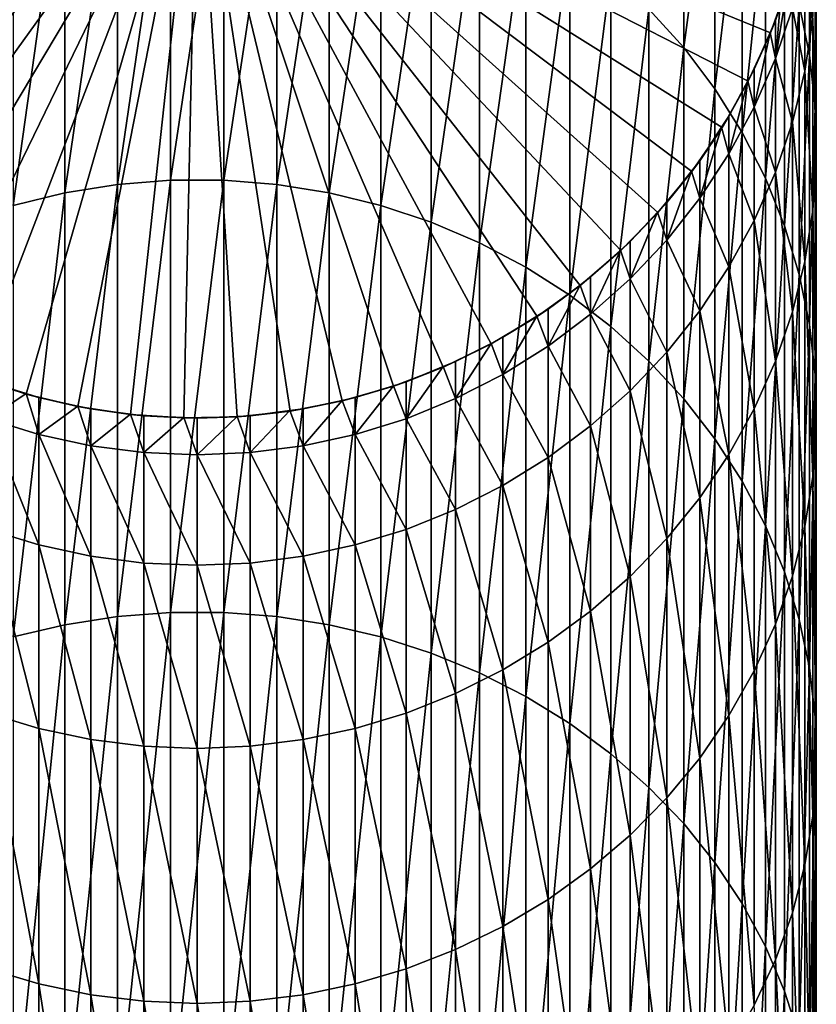
# Model space of a CAD drawing. Extents: x -60 to 46, y -117 to 0.
# Drawn here: x -51 to -42, y -66 to -55 of the extents above; entities that cross this region are included whole.
import ezdxf

# ---------------------------------------------------------------- set-up
doc = ezdxf.new("R2010")
doc.units = 0
doc.header["$MEASUREMENT"] = 0
doc.layers.add('L15', color=7, linetype='Continuous')

msp = doc.modelspace()

# ---------------------------------------------------------------- linework, layer by layer
at = {"layer": 'L15', "color": 7}
for points in [[(-43.50045, -55.27014, -261.6431), (-43.50045, -52.15883, -273.0063), (-43.8931, -54.83454, -261.5057)], [(-43.50045, -55.27014, -261.6431), (-43.14852, -52.63486, -273.1173), (-43.50045, -52.15883, -273.0063)], [(-49, -52.45795, -808.0512), (-55.36172, -55.3783, -808.0512), (-55.58922, -54.82061, -808.0512)], [(-55.08713, -55.91438, -808.0512), (-55.36172, -55.3783, -808.0512), (-49, -52.45795, -808.0512)], [(-49, -52.45795, -808.0512), (-54.76746, -56.42486, -808.0512), (-55.08713, -55.91438, -808.0512)], [(-49, -52.45795, -808.0512), (-54.4051, -56.90597, -808.0512), (-54.76746, -56.42486, -808.0512)], [(-54.00271, -57.35416, -808.0512), (-54.4051, -56.90597, -808.0512), (-49, -52.45795, -808.0512)], [(-49, -52.45795, -808.0512), (-53.56329, -57.76609, -808.0512), (-54.00271, -57.35416, -808.0512)], [(-49, -52.45795, -808.0512), (-53.09009, -58.13872, -808.0512), (-53.56329, -57.76609, -808.0512)], [(-52.5866, -58.4693, -808.0512), (-53.09009, -58.13872, -808.0512), (-49, -52.45795, -808.0512)], [(-49, -52.45795, -808.0512), (-52.05656, -58.75536, -808.0512), (-52.5866, -58.4693, -808.0512)], [(-49, -52.45795, -808.0512), (-51.50389, -58.99481, -808.0512), (-52.05656, -58.75536, -808.0512)], [(-50.93268, -59.18586, -808.0512), (-51.50389, -58.99481, -808.0512), (-49, -52.45795, -808.0512)], [(-49, -52.45795, -808.0512), (-50.34716, -59.32709, -808.0512), (-50.93268, -59.18586, -808.0512)], [(-49, -52.45795, -808.0512), (-49.75167, -59.41748, -808.0512), (-50.34716, -59.32709, -808.0512)], [(-49.15061, -59.45633, -808.0512), (-49.75167, -59.41748, -808.0512), (-49, -52.45795, -808.0512)], [(-49, -52.45795, -808.0512), (-48.54844, -59.44337, -808.0512), (-49.15061, -59.45633, -808.0512)], [(-47.35856, -59.26277, -808.0512), (-47.94961, -59.37869, -808.0512), (-49, -52.45795, -808.0512)], [(-49, -52.45795, -808.0512), (-47.94961, -59.37869, -808.0512), (-48.54844, -59.44337, -808.0512)], [(-45.67534, -58.61804, -808.0512), (-46.2172, -58.88103, -808.0512), (-49, -52.45795, -808.0512)], [(-49, -52.45795, -808.0512), (-46.2172, -58.88103, -808.0512), (-46.77966, -59.09648, -808.0512)], [(-49, -52.45795, -808.0512), (-46.77966, -59.09648, -808.0512), (-47.35856, -59.26277, -808.0512)], [(-44.21256, -57.56485, -808.0512), (-44.6693, -57.9575, -808.0512), (-49, -52.45795, -808.0512)], [(-49, -52.45795, -808.0512), (-44.6693, -57.9575, -808.0512), (-45.1581, -58.30942, -808.0512)], [(-49, -52.45795, -808.0512), (-45.1581, -58.30942, -808.0512), (-45.67534, -58.61804, -808.0512)], [(-43.06721, -56.17306, -808.0512), (-43.40854, -56.66932, -808.0512), (-49, -52.45795, -808.0512)], [(-49, -52.45795, -808.0512), (-43.40854, -56.66932, -808.0512), (-43.79127, -57.13439, -808.0512)], [(-49, -52.45795, -808.0512), (-43.79127, -57.13439, -808.0512), (-44.21256, -57.56485, -808.0512)], [(-42.31523, -54.53494, -808.0512), (-42.51853, -55.10191, -808.0512), (-49, -52.45795, -808.0512)], [(-49, -52.45795, -808.0512), (-42.51853, -55.10191, -808.0512), (-42.76981, -55.6493, -808.0512)], [(-49, -52.45795, -808.0512), (-42.76981, -55.6493, -808.0512), (-43.06721, -56.17306, -808.0512)], [(-43.14852, -55.73632, -261.79), (-43.14852, -52.63486, -273.1173), (-43.50045, -55.27014, -261.6431)], [(-43.14852, -55.73632, -261.79), (-42.83991, -53.1386, -273.2348), (-43.14852, -52.63486, -273.1173)], [(-49.30115, -56.76813, -249.5581), (-49.30115, -52.73057, -260.8423), (-49.90124, -56.81618, -249.5773)], [(-49.90124, -56.81618, -249.5773), (-49.30115, -52.73057, -260.8423), (-49.90124, -52.77995, -260.8579)], [(-48.69884, -56.76813, -249.5581), (-48.69884, -52.73057, -260.8423), (-49.30115, -56.76813, -249.5581)], [(-49.30115, -56.76813, -249.5581), (-48.69884, -52.73057, -260.8423), (-49.30115, -52.73057, -260.8423)], [(-48.69884, -56.76813, -249.5581), (-48.09876, -52.77995, -260.8579), (-48.69884, -52.73057, -260.8423)], [(-49.90124, -56.81618, -249.5773), (-49.90124, -52.77995, -260.8579), (-50.49464, -56.91193, -249.6158)], [(-50.49464, -56.91193, -249.6158), (-49.90124, -52.77995, -260.8579), (-50.49464, -52.87835, -260.8889)], [(-48.09876, -56.81618, -249.5773), (-48.09876, -52.77995, -260.8579), (-48.69884, -56.76813, -249.5581)], [(-48.09876, -56.81618, -249.5773), (-47.50535, -52.87835, -260.8889), (-48.09876, -52.77995, -260.8579)], [(-50.49464, -56.91193, -249.6158), (-50.49464, -52.87835, -260.8889), (-51.07699, -57.05465, -249.6731)], [(-51.07699, -57.05465, -249.6731), (-50.49464, -52.87835, -260.8889), (-51.07699, -53.02503, -260.9351)], [(-47.50535, -56.91193, -249.6158), (-47.50535, -52.87835, -260.8889), (-48.09876, -56.81618, -249.5773)], [(-47.50535, -56.91193, -249.6158), (-46.92301, -53.02503, -260.9351), (-47.50535, -52.87835, -260.8889)], [(-46.92301, -57.05465, -249.6731), (-46.92301, -53.02503, -260.9351), (-47.50535, -56.91193, -249.6158)], [(-46.92301, -57.05465, -249.6731), (-46.35604, -53.21892, -260.9963), (-46.92301, -53.02503, -260.9351)], [(-42.83991, -56.22962, -261.9455), (-42.83991, -53.1386, -273.2348), (-43.14852, -55.73632, -261.79)], [(-42.83991, -56.22962, -261.9455), (-42.57691, -53.6663, -273.3578), (-42.83991, -53.1386, -273.2348)], [(-42.07925, -55.35345, -273.7512), (-42.07925, -53.16556, -285.0729), (-42.19517, -54.77784, -273.617)], [(-42.07925, -55.35345, -273.7512), (-42.01458, -53.75742, -285.1639), (-42.07925, -53.16556, -285.0729)], [(-46.35604, -57.24331, -249.7488), (-46.35604, -53.21892, -260.9963), (-46.92301, -57.05465, -249.6731)], [(-46.35604, -57.24331, -249.7488), (-45.80865, -53.45856, -261.0719), (-46.35604, -53.21892, -260.9963)], [(-45.80865, -57.4765, -249.8425), (-45.80865, -53.45856, -261.0719), (-46.35604, -57.24331, -249.7488)], [(-45.80865, -57.4765, -249.8425), (-45.28489, -53.74221, -261.1613), (-45.80865, -53.45856, -261.0719)], [(-45.28489, -57.75249, -249.9533), (-45.28489, -53.74221, -261.1613), (-45.80865, -57.4765, -249.8425)], [(-45.28489, -57.75249, -249.9533), (-44.78863, -54.06774, -261.2639), (-45.28489, -53.74221, -261.1613)], [(-42.57691, -56.7464, -262.1085), (-42.57691, -53.6663, -273.3578), (-42.83991, -56.22962, -261.9455)], [(-42.57691, -56.7464, -262.1085), (-42.36147, -54.21406, -273.4855), (-42.57691, -53.6663, -273.3578)], [(-42.01458, -55.93664, -273.8872), (-42.01458, -53.75742, -285.1639), (-42.07925, -55.35345, -273.7512)], [(-42.01458, -55.93664, -273.8872), (-42.00162, -54.35258, -285.2556), (-42.01458, -53.75742, -285.1639)], [(-44.78863, -58.06925, -250.0805), (-44.78863, -54.06774, -261.2639), (-45.28489, -57.75249, -249.9533)], [(-44.78863, -58.06925, -250.0805), (-44.32355, -54.43275, -261.379), (-44.78863, -54.06774, -261.2639)], [(-42.36147, -57.28283, -262.2776), (-42.36147, -54.21406, -273.4855), (-42.57691, -56.7464, -262.1085)], [(-42.36147, -57.28283, -262.2776), (-42.19517, -54.77784, -273.617), (-42.36147, -54.21406, -273.4855)], [(-42.13085, -55.5352, -285.4376), (-42.27209, -54.82208, -296.756), (-42.13085, -54.23826, -296.7113)], [(-42.13085, -55.5352, -285.4376), (-42.13085, -54.23826, -296.7113), (-42.04047, -54.94664, -285.347)], [(-42.00162, -56.52308, -274.024), (-42.04047, -54.94664, -285.347), (-42.00162, -54.35258, -285.2556)], [(-42.00162, -56.52308, -274.024), (-42.00162, -54.35258, -285.2556), (-42.01458, -55.93664, -273.8872)], [(-44.32355, -58.42442, -250.223), (-44.32355, -54.43275, -261.379), (-44.78863, -58.06925, -250.0805)], [(-44.32355, -58.42442, -250.223), (-43.8931, -54.83454, -261.5057), (-44.32355, -54.43275, -261.379)], [(-42.46314, -54.96183, -308.0512), (-42.51853, -55.10191, -808.0512), (-42.31523, -54.53494, -808.0512)], [(-42.46314, -55.39162, -296.7996), (-42.46314, -54.96183, -308.0512), (-42.31984, -54.5334, -308.0512)], [(-42.46314, -55.39162, -296.7996), (-42.31984, -54.5334, -308.0512), (-42.27209, -54.82208, -296.756)], [(-42.46314, -54.96183, -308.0512), (-42.31523, -54.53494, -808.0512), (-42.31984, -54.5334, -308.0512)], [(-43.8931, -58.81537, -250.38), (-43.8931, -54.83454, -261.5057), (-44.32355, -58.42442, -250.223)], [(-43.8931, -58.81537, -250.38), (-43.50045, -55.27014, -261.6431), (-43.8931, -54.83454, -261.5057)], [(-42.27209, -56.11391, -285.5267), (-42.46314, -55.39162, -296.7996), (-42.27209, -54.82208, -296.756)], [(-42.19517, -57.83494, -262.4517), (-42.19517, -54.77784, -273.617), (-42.36147, -57.28283, -262.2776)], [(-42.27209, -56.11391, -285.5267), (-42.27209, -54.82208, -296.756), (-42.13085, -55.5352, -285.4376)], [(-42.19517, -57.83494, -262.4517), (-42.07925, -55.35345, -273.7512), (-42.19517, -54.77784, -273.617)], [(-42.52299, -55.09997, -308.0512), (-42.46314, -54.96183, -308.0512), (-42.46314, -55.39162, -296.7996)], [(-42.52299, -55.09997, -308.0512), (-42.51853, -55.10191, -808.0512), (-42.46314, -54.96183, -308.0512)], [(-42.04047, -57.10844, -274.1604), (-42.13085, -55.5352, -285.4376), (-42.04047, -54.94664, -285.347)], [(-42.04047, -57.10844, -274.1604), (-42.04047, -54.94664, -285.347), (-42.00162, -56.52308, -274.024)], [(-42.70259, -55.51451, -308.0512), (-42.76981, -55.6493, -808.0512), (-42.51853, -55.10191, -808.0512)], [(-42.70259, -55.94268, -296.8417), (-42.70259, -55.51451, -308.0512), (-42.52299, -55.09997, -308.0512)], [(-42.70259, -55.94268, -296.8417), (-42.52299, -55.09997, -308.0512), (-42.46314, -55.39162, -296.7996)], [(-42.70259, -55.51451, -308.0512), (-42.51853, -55.10191, -808.0512), (-42.52299, -55.09997, -308.0512)], [(-43.50045, -59.23923, -250.5502), (-43.50045, -55.27014, -261.6431), (-43.8931, -58.81537, -250.38)], [(-43.50045, -59.23923, -250.5502), (-43.14852, -55.73632, -261.79), (-43.50045, -55.27014, -261.6431)], [(-42.46314, -56.67847, -285.6135), (-42.70259, -55.94268, -296.8417), (-42.46314, -55.39162, -296.7996)], [(-42.46314, -56.67847, -285.6135), (-42.46314, -55.39162, -296.7996), (-42.27209, -56.11391, -285.5267)], [(-42.07925, -58.39863, -262.6294), (-42.07925, -55.35345, -273.7512), (-42.19517, -57.83494, -262.4517)], [(-42.07925, -58.39863, -262.6294), (-42.01458, -55.93664, -273.8872), (-42.07925, -55.35345, -273.7512)], [(-42.77408, -55.64699, -308.0512), (-42.70259, -55.51451, -308.0512), (-42.70259, -55.94268, -296.8417)], [(-42.77408, -55.64699, -308.0512), (-42.76981, -55.6493, -808.0512), (-42.70259, -55.51451, -308.0512)], [(-42.13085, -57.68837, -274.2956), (-42.27209, -56.11391, -285.5267), (-42.13085, -55.5352, -285.4376)], [(-42.13085, -57.68837, -274.2956), (-42.13085, -55.5352, -285.4376), (-42.04047, -57.10844, -274.1604)], [(-42.98865, -56.04455, -308.0512), (-43.06721, -56.17306, -808.0512), (-42.76981, -55.6493, -808.0512)], [(-42.98865, -56.47118, -296.8822), (-42.98865, -56.04455, -308.0512), (-42.77408, -55.64699, -308.0512)], [(-42.98865, -56.47118, -296.8822), (-42.77408, -55.64699, -308.0512), (-42.70259, -55.94268, -296.8417)], [(-42.98865, -56.04455, -308.0512), (-42.76981, -55.6493, -808.0512), (-42.77408, -55.64699, -308.0512)], [(-43.14852, -59.69283, -250.7323), (-43.14852, -55.73632, -261.79), (-43.50045, -59.23923, -250.5502)], [(-43.14852, -59.69283, -250.7323), (-42.83991, -56.22962, -261.9455), (-43.14852, -55.73632, -261.79)], [(-42.70259, -57.22471, -285.6976), (-42.98865, -56.47118, -296.8822), (-42.70259, -55.94268, -296.8417)], [(-42.70259, -57.22471, -285.6976), (-42.70259, -55.94268, -296.8417), (-42.46314, -56.67847, -285.6135)], [(-42.01458, -58.96975, -262.8095), (-42.01458, -55.93664, -273.8872), (-42.07925, -58.39863, -262.6294)], [(-42.01458, -58.96975, -262.8095), (-42.00162, -56.52308, -274.024), (-42.01458, -55.93664, -273.8872)], [(-43.07128, -56.17039, -308.0512), (-42.98865, -56.04455, -308.0512), (-42.98865, -56.47118, -296.8822)], [(-43.07128, -56.17039, -308.0512), (-43.06721, -56.17306, -808.0512), (-42.98865, -56.04455, -308.0512)], [(-43.31923, -56.54804, -308.0512), (-43.40854, -56.66932, -808.0512), (-43.06721, -56.17306, -808.0512)], [(-43.31923, -56.9732, -296.9206), (-43.31923, -56.54804, -308.0512), (-43.07128, -56.17039, -308.0512)], [(-43.31923, -56.9732, -296.9206), (-43.07128, -56.17039, -308.0512), (-42.98865, -56.47118, -296.8822)], [(-43.31923, -56.54804, -308.0512), (-43.06721, -56.17306, -808.0512), (-43.07128, -56.17039, -308.0512)], [(-42.27209, -58.25859, -274.4286), (-42.46314, -56.67847, -285.6135), (-42.27209, -56.11391, -285.5267)], [(-42.27209, -58.25859, -274.4286), (-42.27209, -56.11391, -285.5267), (-42.13085, -57.68837, -274.2956)], [(-42.83991, -60.17283, -250.925), (-42.83991, -56.22962, -261.9455), (-43.14852, -59.69283, -250.7323)], [(-42.83991, -60.17283, -250.925), (-42.57691, -56.7464, -262.1085), (-42.83991, -56.22962, -261.9455)], [(-42.98865, -57.74858, -285.7783), (-43.31923, -56.9732, -296.9206), (-42.98865, -56.47118, -296.8822)], [(-42.98865, -57.74858, -285.7783), (-42.98865, -56.47118, -296.8822), (-42.70259, -57.22471, -285.6976)], [(-42.00162, -59.54405, -262.9906), (-42.04047, -57.10844, -274.1604), (-42.00162, -56.52308, -274.024)], [(-42.00162, -59.54405, -262.9906), (-42.00162, -56.52308, -274.024), (-42.01458, -58.96975, -262.8095)], [(-43.41236, -56.66631, -308.0512), (-43.31923, -56.54804, -308.0512), (-43.31923, -56.9732, -296.9206)], [(-43.41236, -56.66631, -308.0512), (-43.40854, -56.66932, -808.0512), (-43.31923, -56.54804, -308.0512)], [(-49.30115, -61.65474, -238.6147), (-49.30115, -56.76813, -249.5581), (-49.90124, -61.70118, -238.6376)], [(-49.90124, -61.70118, -238.6376), (-49.30115, -56.76813, -249.5581), (-49.90124, -56.81618, -249.5773)], [(-48.69884, -61.65474, -238.6147), (-48.69884, -56.76813, -249.5581), (-49.30115, -61.65474, -238.6147)], [(-49.30115, -61.65474, -238.6147), (-48.69884, -56.76813, -249.5581), (-49.30115, -56.76813, -249.5581)], [(-48.69884, -61.65474, -238.6147), (-48.09876, -56.81618, -249.5773), (-48.69884, -56.76813, -249.5581)], [(-43.69186, -57.02124, -308.0512), (-43.79127, -57.13439, -808.0512), (-43.40854, -56.66932, -808.0512)], [(-43.69186, -57.44502, -296.9567), (-43.69186, -57.02124, -308.0512), (-43.41236, -56.66631, -308.0512)], [(-43.69186, -57.44502, -296.9567), (-43.41236, -56.66631, -308.0512), (-43.31923, -56.9732, -296.9206)], [(-43.69186, -57.02124, -308.0512), (-43.40854, -56.66932, -808.0512), (-43.41236, -56.66631, -308.0512)], [(-42.57691, -60.67568, -251.1269), (-42.57691, -56.7464, -262.1085), (-42.83991, -60.17283, -250.925)], [(-42.46314, -58.81488, -274.5583), (-42.70259, -57.22471, -285.6976), (-42.46314, -56.67847, -285.6135)], [(-42.57691, -60.67568, -251.1269), (-42.36147, -57.28283, -262.2776), (-42.57691, -56.7464, -262.1085)], [(-42.46314, -58.81488, -274.5583), (-42.46314, -56.67847, -285.6135), (-42.27209, -58.25859, -274.4286)], [(-49.90124, -61.70118, -238.6376), (-49.90124, -56.81618, -249.5773), (-50.49464, -61.79371, -238.6832)], [(-50.49464, -61.79371, -238.6832), (-49.90124, -56.81618, -249.5773), (-50.49464, -56.91193, -249.6158)], [(-48.09876, -61.70118, -238.6376), (-48.09876, -56.81618, -249.5773), (-48.69884, -61.65474, -238.6147)], [(-48.09876, -61.70118, -238.6376), (-47.50535, -56.91193, -249.6158), (-48.09876, -56.81618, -249.5773)], [(-50.49464, -61.79371, -238.6832), (-50.49464, -56.91193, -249.6158), (-51.07699, -61.93165, -238.7513)], [(-51.07699, -61.93165, -238.7513), (-50.49464, -56.91193, -249.6158), (-51.07699, -57.05465, -249.6731)], [(-47.50535, -61.79371, -238.6832), (-47.50535, -56.91193, -249.6158), (-48.09876, -61.70118, -238.6376)], [(-47.50535, -61.79371, -238.6832), (-46.92301, -57.05465, -249.6731), (-47.50535, -56.91193, -249.6158)], [(-43.31923, -58.24621, -285.8549), (-43.69186, -57.44502, -296.9567), (-43.31923, -56.9732, -296.9206)], [(-43.31923, -58.24621, -285.8549), (-43.31923, -56.9732, -296.9206), (-42.98865, -57.74858, -285.7783)], [(-46.92301, -61.93165, -238.7513), (-46.92301, -57.05465, -249.6731), (-47.50535, -61.79371, -238.6832)], [(-46.92301, -61.93165, -238.7513), (-46.35604, -57.24331, -249.7488), (-46.92301, -57.05465, -249.6731)], [(-43.79482, -57.13107, -308.0512), (-43.69186, -57.02124, -308.0512), (-43.69186, -57.44502, -296.9567)], [(-43.79482, -57.13107, -308.0512), (-43.79127, -57.13439, -808.0512), (-43.69186, -57.02124, -308.0512)], [(-44.10379, -57.46066, -308.0512), (-44.21256, -57.56485, -808.0512), (-43.79127, -57.13439, -808.0512)], [(-44.10379, -57.88317, -296.9902), (-44.10379, -57.46066, -308.0512), (-43.79482, -57.13107, -308.0512)], [(-44.10379, -57.88317, -296.9902), (-43.79482, -57.13107, -308.0512), (-43.69186, -57.44502, -296.9567)], [(-44.10379, -57.46066, -308.0512), (-43.79127, -57.13439, -808.0512), (-43.79482, -57.13107, -308.0512)], [(-42.04047, -60.11729, -263.1713), (-42.13085, -57.68837, -274.2956), (-42.04047, -57.10844, -274.1604)], [(-42.04047, -60.11729, -263.1713), (-42.04047, -57.10844, -274.1604), (-42.00162, -59.54405, -262.9906)], [(-46.35604, -62.11398, -238.8412), (-46.35604, -57.24331, -249.7488), (-46.92301, -61.93165, -238.7513)], [(-46.35604, -62.11398, -238.8412), (-45.80865, -57.4765, -249.8425), (-46.35604, -57.24331, -249.7488)], [(-42.70259, -59.35311, -274.6838), (-42.98865, -57.74858, -285.7783), (-42.70259, -57.22471, -285.6976)], [(-42.70259, -59.35311, -274.6838), (-42.70259, -57.22471, -285.6976), (-42.46314, -58.81488, -274.5583)], [(-42.36147, -61.19764, -251.3365), (-42.36147, -57.28283, -262.2776), (-42.57691, -60.67568, -251.1269)], [(-42.36147, -61.19764, -251.3365), (-42.19517, -57.83494, -262.4517), (-42.36147, -57.28283, -262.2776)], [(-45.80865, -62.33935, -238.9523), (-45.80865, -57.4765, -249.8425), (-46.35604, -62.11398, -238.8412)], [(-45.80865, -62.33935, -238.9523), (-45.28489, -57.75249, -249.9533), (-45.80865, -57.4765, -249.8425)], [(-44.21581, -57.56123, -308.0512), (-44.10379, -57.46066, -308.0512), (-44.10379, -57.88317, -296.9902)], [(-44.21581, -57.56123, -308.0512), (-44.21256, -57.56485, -808.0512), (-44.10379, -57.46066, -308.0512)], [(-43.69186, -58.71391, -285.9268), (-44.10379, -57.88317, -296.9902), (-43.69186, -57.44502, -296.9567)], [(-43.69186, -58.71391, -285.9268), (-43.69186, -57.44502, -296.9567), (-43.31923, -58.24621, -285.8549)], [(-44.55197, -57.86305, -308.0512), (-44.6693, -57.9575, -808.0512), (-44.21256, -57.56485, -808.0512)], [(-44.55197, -58.28438, -297.0209), (-44.55197, -57.86305, -308.0512), (-44.21581, -57.56123, -308.0512)], [(-44.55197, -58.28438, -297.0209), (-44.21581, -57.56123, -308.0512), (-44.10379, -57.88317, -296.9902)], [(-44.55197, -57.86305, -308.0512), (-44.21256, -57.56485, -808.0512), (-44.21581, -57.56123, -308.0512)], [(-45.28489, -62.60608, -239.0839), (-45.28489, -57.75249, -249.9533), (-45.80865, -62.33935, -238.9523)], [(-45.28489, -62.60608, -239.0839), (-44.78863, -58.06925, -250.0805), (-45.28489, -57.75249, -249.9533)], [(-42.98865, -59.86931, -274.8042), (-43.31923, -58.24621, -285.8549), (-42.98865, -57.74858, -285.7783)], [(-42.98865, -59.86931, -274.8042), (-42.98865, -57.74858, -285.7783), (-42.70259, -59.35311, -274.6838)], [(-42.13085, -60.68521, -263.3504), (-42.27209, -58.25859, -274.4286), (-42.13085, -57.68837, -274.2956)], [(-42.13085, -60.68521, -263.3504), (-42.13085, -57.68837, -274.2956), (-42.04047, -60.11729, -263.1713)], [(-44.67222, -57.95361, -308.0512), (-44.55197, -57.86305, -308.0512), (-44.55197, -58.28438, -297.0209)], [(-44.67222, -57.95361, -308.0512), (-44.6693, -57.9575, -808.0512), (-44.55197, -57.86305, -308.0512)], [(-42.19517, -61.73486, -251.5522), (-42.19517, -57.83494, -262.4517), (-42.36147, -61.19764, -251.3365)], [(-42.19517, -61.73486, -251.5522), (-42.07925, -58.39863, -262.6294), (-42.19517, -57.83494, -262.4517)], [(-45.03309, -58.22541, -308.0512), (-45.1581, -58.30942, -808.0512), (-44.6693, -57.9575, -808.0512)], [(-45.03309, -58.64568, -297.0485), (-45.03309, -58.22541, -308.0512), (-44.67222, -57.95361, -308.0512)], [(-45.03309, -58.64568, -297.0485), (-44.67222, -57.95361, -308.0512), (-44.55197, -58.28438, -297.0209)], [(-45.03309, -58.22541, -308.0512), (-44.6693, -57.9575, -808.0512), (-44.67222, -57.95361, -308.0512)], [(-44.10379, -59.14821, -285.9937), (-44.55197, -58.28438, -297.0209), (-44.10379, -57.88317, -296.9902)], [(-44.10379, -59.14821, -285.9937), (-44.10379, -57.88317, -296.9902), (-43.69186, -58.71391, -285.9268)], [(-44.78863, -62.91221, -239.2348), (-44.78863, -58.06925, -250.0805), (-45.28489, -62.60608, -239.0839)], [(-44.78863, -62.91221, -239.2348), (-44.32355, -58.42442, -250.223), (-44.78863, -58.06925, -250.0805)], [(-45.54357, -58.54508, -308.0512), (-45.67534, -58.61804, -808.0512), (-45.1581, -58.30942, -808.0512)], [(-45.54357, -58.96442, -297.0729), (-45.54357, -58.54508, -308.0512), (-45.16068, -58.30531, -308.0512)], [(-45.54357, -58.96442, -297.0729), (-45.16068, -58.30531, -308.0512), (-45.03309, -58.64568, -297.0485)], [(-45.54357, -58.54508, -308.0512), (-45.1581, -58.30942, -808.0512), (-45.16068, -58.30531, -308.0512)], [(-45.16068, -58.30531, -308.0512), (-45.03309, -58.22541, -308.0512), (-45.03309, -58.64568, -297.0485)], [(-45.16068, -58.30531, -308.0512), (-45.1581, -58.30942, -808.0512), (-45.03309, -58.22541, -308.0512)], [(-44.55197, -59.54591, -286.0549), (-45.03309, -58.64568, -297.0485), (-44.55197, -58.28438, -297.0209)], [(-44.55197, -59.54591, -286.0549), (-44.55197, -58.28438, -297.0209), (-44.10379, -59.14821, -285.9937)], [(-43.31923, -60.35964, -274.9185), (-43.69186, -58.71391, -285.9268), (-43.31923, -58.24621, -285.8549)], [(-43.31923, -60.35964, -274.9185), (-43.31923, -58.24621, -285.8549), (-42.98865, -59.86931, -274.8042)], [(-42.27209, -61.24363, -263.5264), (-42.46314, -58.81488, -274.5583), (-42.27209, -58.25859, -274.4286)], [(-42.27209, -61.24363, -263.5264), (-42.27209, -58.25859, -274.4286), (-42.13085, -60.68521, -263.3504)], [(-44.32355, -63.25547, -239.4041), (-44.32355, -58.42442, -250.223), (-44.78863, -62.91221, -239.2348)], [(-44.32355, -63.25547, -239.4041), (-43.8931, -58.81537, -250.38), (-44.32355, -58.42442, -250.223)], [(-42.07925, -62.28335, -251.7724), (-42.07925, -58.39863, -262.6294), (-42.19517, -61.73486, -251.5522)], [(-42.07925, -62.28335, -251.7724), (-42.01458, -58.96975, -262.8095), (-42.07925, -58.39863, -262.6294)], [(-45.67756, -58.61371, -308.0512), (-45.54357, -58.54508, -308.0512), (-45.54357, -58.96442, -297.0729)], [(-45.67756, -58.61371, -308.0512), (-45.67534, -58.61804, -808.0512), (-45.54357, -58.54508, -308.0512)], [(-46.07964, -58.81967, -308.0512), (-46.2172, -58.88103, -808.0512), (-45.67534, -58.61804, -808.0512)], [(-46.07964, -59.23821, -297.0939), (-46.07964, -58.81967, -308.0512), (-45.67756, -58.61371, -308.0512)], [(-46.07964, -59.23821, -297.0939), (-45.67756, -58.61371, -308.0512), (-45.54357, -58.96442, -297.0729)], [(-46.07964, -58.81967, -308.0512), (-45.67534, -58.61804, -808.0512), (-45.67756, -58.61371, -308.0512)], [(-45.03309, -59.90406, -286.11), (-45.54357, -58.96442, -297.0729), (-45.03309, -58.64568, -297.0485)], [(-45.03309, -59.90406, -286.11), (-45.03309, -58.64568, -297.0485), (-44.55197, -59.54591, -286.0549)], [(-43.69186, -60.82049, -275.026), (-44.10379, -59.14821, -285.9937), (-43.69186, -58.71391, -285.9268)], [(-43.69186, -60.82049, -275.026), (-43.69186, -58.71391, -285.9268), (-43.31923, -60.35964, -274.9185)], [(-46.63734, -59.04717, -308.0512), (-46.77966, -59.09648, -808.0512), (-46.2172, -58.88103, -808.0512)], [(-46.63734, -59.46505, -297.1112), (-46.63734, -59.04717, -308.0512), (-46.21904, -58.87653, -308.0512)], [(-46.63734, -59.46505, -297.1112), (-46.21904, -58.87653, -308.0512), (-46.07964, -59.23821, -297.0939)], [(-46.63734, -59.04717, -308.0512), (-46.2172, -58.88103, -808.0512), (-46.21904, -58.87653, -308.0512)], [(-46.21904, -58.87653, -308.0512), (-46.07964, -58.81967, -308.0512), (-46.07964, -59.23821, -297.0939)], [(-46.21904, -58.87653, -308.0512), (-46.2172, -58.88103, -808.0512), (-46.07964, -58.81967, -308.0512)], [(-43.8931, -63.63332, -239.5905), (-43.8931, -58.81537, -250.38), (-44.32355, -63.25547, -239.4041)], [(-43.8931, -63.63332, -239.5905), (-43.50045, -59.23923, -250.5502), (-43.8931, -58.81537, -250.38)], [(-42.46314, -61.78841, -263.6982), (-42.70259, -59.35311, -274.6838), (-42.46314, -58.81488, -274.5583)], [(-42.46314, -61.78841, -263.6982), (-42.46314, -58.81488, -274.5583), (-42.27209, -61.24363, -263.5264)], [(-51.36266, -59.04717, -308.0512), (-51.50389, -58.99481, -808.0512), (-50.93268, -59.18586, -808.0512)], [(-45.54357, -60.22, -286.1587), (-46.07964, -59.23821, -297.0939), (-45.54357, -58.96442, -297.0729)], [(-45.54357, -60.22, -286.1587), (-45.54357, -58.96442, -297.0729), (-45.03309, -59.90406, -286.11)], [(-42.01458, -62.83906, -251.9955), (-42.01458, -58.96975, -262.8095), (-42.07925, -62.28335, -251.7724)], [(-42.01458, -62.83906, -251.9955), (-42.00162, -59.54405, -262.9906), (-42.01458, -58.96975, -262.8095)], [(-51.36266, -59.04717, -308.0512), (-50.93124, -59.18121, -308.0512), (-51.36266, -59.46505, -297.1112)], [(-51.36266, -59.04717, -308.0512), (-50.93268, -59.18586, -808.0512), (-50.93124, -59.18121, -308.0512)], [(-47.21253, -59.22588, -308.0512), (-47.35856, -59.26277, -808.0512), (-46.77966, -59.09648, -808.0512)], [(-47.21253, -59.64324, -297.1249), (-47.21253, -59.22588, -308.0512), (-46.7811, -59.09184, -308.0512)], [(-47.21253, -59.64324, -297.1249), (-46.7811, -59.09184, -308.0512), (-46.63734, -59.46505, -297.1112)], [(-47.21253, -59.22588, -308.0512), (-46.77966, -59.09648, -808.0512), (-46.7811, -59.09184, -308.0512)], [(-46.7811, -59.09184, -308.0512), (-46.63734, -59.04717, -308.0512), (-46.63734, -59.46505, -297.1112)], [(-46.7811, -59.09184, -308.0512), (-46.77966, -59.09648, -808.0512), (-46.63734, -59.04717, -308.0512)], [(-51.36266, -59.46505, -297.1112), (-50.93124, -59.18121, -308.0512), (-50.78747, -59.64324, -297.1249)], [(-50.93124, -59.18121, -308.0512), (-50.93268, -59.18586, -808.0512), (-50.78747, -59.22588, -308.0512)], [(-50.78747, -59.22588, -308.0512), (-50.93268, -59.18586, -808.0512), (-50.34716, -59.32709, -808.0512)], [(-50.93124, -59.18121, -308.0512), (-50.78747, -59.22588, -308.0512), (-50.78747, -59.64324, -297.1249)], [(-44.10379, -61.24843, -275.1257), (-44.55197, -59.54591, -286.0549), (-44.10379, -59.14821, -285.9937)], [(-44.10379, -61.24843, -275.1257), (-44.10379, -59.14821, -285.9937), (-43.69186, -60.82049, -275.026)], [(-50.78747, -59.22588, -308.0512), (-50.34612, -59.32235, -308.0512), (-50.78747, -59.64324, -297.1249)], [(-50.78747, -59.22588, -308.0512), (-50.34716, -59.32709, -808.0512), (-50.34612, -59.32235, -308.0512)], [(-50.78747, -59.64324, -297.1249), (-50.34612, -59.32235, -308.0512), (-50.19905, -59.77147, -297.1347)], [(-50.34612, -59.32235, -308.0512), (-50.34716, -59.32709, -808.0512), (-50.19905, -59.35449, -308.0512)], [(-50.19905, -59.35449, -308.0512), (-50.34716, -59.32709, -808.0512), (-49.75167, -59.41748, -808.0512)], [(-50.34612, -59.32235, -308.0512), (-50.19905, -59.35449, -308.0512), (-50.19905, -59.77147, -297.1347)], [(-47.80095, -59.35449, -308.0512), (-47.94961, -59.37869, -808.0512), (-47.35856, -59.26277, -808.0512)], [(-47.80095, -59.77147, -297.1347), (-47.80095, -59.35449, -308.0512), (-47.3596, -59.25803, -308.0512)], [(-47.80095, -59.77147, -297.1347), (-47.3596, -59.25803, -308.0512), (-47.21253, -59.64324, -297.1249)], [(-47.80095, -59.35449, -308.0512), (-47.35856, -59.26277, -808.0512), (-47.3596, -59.25803, -308.0512)], [(-47.3596, -59.25803, -308.0512), (-47.21253, -59.22588, -308.0512), (-47.21253, -59.64324, -297.1249)], [(-47.3596, -59.25803, -308.0512), (-47.35856, -59.26277, -808.0512), (-47.21253, -59.22588, -308.0512)], [(-46.07964, -60.49141, -286.2004), (-46.63734, -59.46505, -297.1112), (-46.07964, -59.23821, -297.0939)], [(-46.07964, -60.49141, -286.2004), (-46.07964, -59.23821, -297.0939), (-45.54357, -60.22, -286.1587)], [(-43.50045, -64.04295, -239.7925), (-43.50045, -59.23923, -250.5502), (-43.8931, -63.63332, -239.5905)], [(-43.50045, -64.04295, -239.7925), (-43.14852, -59.69283, -250.7323), (-43.50045, -59.23923, -250.5502)], [(-50.19905, -59.35449, -308.0512), (-49.75104, -59.41265, -308.0512), (-50.19905, -59.77147, -297.1347)], [(-50.19905, -59.35449, -308.0512), (-49.75167, -59.41748, -808.0512), (-49.75104, -59.41265, -308.0512)], [(-50.19905, -59.77147, -297.1347), (-49.75104, -59.41265, -308.0512), (-49.60175, -59.84879, -297.1406)], [(-49.75104, -59.41265, -308.0512), (-49.75167, -59.41748, -808.0512), (-49.60175, -59.43203, -308.0512)], [(-49.60175, -59.43203, -308.0512), (-49.75167, -59.41748, -808.0512), (-49.15061, -59.45633, -808.0512)], [(-49.75104, -59.41265, -308.0512), (-49.60175, -59.43203, -308.0512), (-49.60175, -59.84879, -297.1406)], [(-49.60175, -59.43203, -308.0512), (-49.1504, -59.45147, -308.0512), (-49.60175, -59.84879, -297.1406)], [(-49.60175, -59.43203, -308.0512), (-49.15061, -59.45633, -808.0512), (-49.1504, -59.45147, -308.0512)], [(-49, -59.45795, -308.0512), (-48.54865, -59.43851, -308.0512), (-49, -59.87463, -297.1426)], [(-49, -59.87463, -297.1426), (-48.54865, -59.43851, -308.0512), (-48.39825, -59.84879, -297.1406)], [(-49, -59.45795, -308.0512), (-48.54844, -59.44337, -808.0512), (-48.54865, -59.43851, -308.0512)], [(-48.54865, -59.43851, -308.0512), (-48.39825, -59.43203, -308.0512), (-48.39825, -59.84879, -297.1406)], [(-48.54865, -59.43851, -308.0512), (-48.54844, -59.44337, -808.0512), (-48.39825, -59.43203, -308.0512)], [(-48.39825, -59.43203, -308.0512), (-48.54844, -59.44337, -808.0512), (-47.94961, -59.37869, -808.0512)], [(-48.39825, -59.84879, -297.1406), (-48.39825, -59.43203, -308.0512), (-47.95024, -59.37387, -308.0512)], [(-48.39825, -59.84879, -297.1406), (-47.95024, -59.37387, -308.0512), (-47.80095, -59.77147, -297.1347)], [(-48.39825, -59.43203, -308.0512), (-47.94961, -59.37869, -808.0512), (-47.95024, -59.37387, -308.0512)], [(-47.95024, -59.37387, -308.0512), (-47.80095, -59.35449, -308.0512), (-47.80095, -59.77147, -297.1347)], [(-47.95024, -59.37387, -308.0512), (-47.94961, -59.37869, -808.0512), (-47.80095, -59.35449, -308.0512)], [(-42.70259, -62.3155, -263.8644), (-42.98865, -59.86931, -274.8042), (-42.70259, -59.35311, -274.6838)], [(-42.70259, -62.3155, -263.8644), (-42.70259, -59.35311, -274.6838), (-42.46314, -61.78841, -263.6982)], [(-51.36266, -60.71625, -286.235), (-51.36266, -59.46505, -297.1112), (-50.78747, -60.89289, -286.2622)], [(-51.36266, -59.46505, -297.1112), (-50.78747, -59.64324, -297.1249), (-50.78747, -60.89289, -286.2622)], [(-49.60175, -59.84879, -297.1406), (-49.1504, -59.45147, -308.0512), (-49, -59.87463, -297.1426)], [(-49, -59.45795, -308.0512), (-49.15061, -59.45633, -808.0512), (-48.54844, -59.44337, -808.0512)], [(-49.1504, -59.45147, -308.0512), (-49.15061, -59.45633, -808.0512), (-49, -59.45795, -308.0512)], [(-49.1504, -59.45147, -308.0512), (-49, -59.45795, -308.0512), (-49, -59.87463, -297.1426)], [(-46.63734, -60.71625, -286.235), (-47.21253, -59.64324, -297.1249), (-46.63734, -59.46505, -297.1112)], [(-46.63734, -60.71625, -286.235), (-46.63734, -59.46505, -297.1112), (-46.07964, -60.49141, -286.2004)], [(-44.55197, -61.6403, -275.2171), (-45.03309, -59.90406, -286.11), (-44.55197, -59.54591, -286.0549)], [(-44.55197, -61.6403, -275.2171), (-44.55197, -59.54591, -286.0549), (-44.10379, -61.24843, -275.1257)], [(-42.00162, -63.39788, -252.2199), (-42.04047, -60.11729, -263.1713), (-42.00162, -59.54405, -262.9906)], [(-42.00162, -63.39788, -252.2199), (-42.00162, -59.54405, -262.9906), (-42.01458, -62.83906, -251.9955)], [(-50.78747, -60.89289, -286.2622), (-50.78747, -59.64324, -297.1249), (-50.19905, -61.02, -286.2818)], [(-50.78747, -59.64324, -297.1249), (-50.19905, -59.77147, -297.1347), (-50.19905, -61.02, -286.2818)], [(-47.21253, -60.89289, -286.2622), (-47.80095, -59.77147, -297.1347), (-47.21253, -59.64324, -297.1249)], [(-47.21253, -60.89289, -286.2622), (-47.21253, -59.64324, -297.1249), (-46.63734, -60.71625, -286.235)], [(-50.19905, -61.02, -286.2818), (-50.19905, -59.77147, -297.1347), (-49.60175, -61.09664, -286.2936)], [(-50.19905, -59.77147, -297.1347), (-49.60175, -59.84879, -297.1406), (-49.60175, -61.09664, -286.2936)], [(-47.80095, -61.02, -286.2818), (-48.39825, -59.84879, -297.1406), (-47.80095, -59.77147, -297.1347)], [(-47.80095, -61.02, -286.2818), (-47.80095, -59.77147, -297.1347), (-47.21253, -60.89289, -286.2622)], [(-43.14852, -64.48134, -240.0087), (-43.14852, -59.69283, -250.7323), (-43.50045, -64.04295, -239.7925)], [(-43.14852, -64.48134, -240.0087), (-42.83991, -60.17283, -250.925), (-43.14852, -59.69283, -250.7323)], [(-49.60175, -61.09664, -286.2936), (-49.60175, -59.84879, -297.1406), (-49, -61.12225, -286.2975)], [(-49.60175, -59.84879, -297.1406), (-49, -59.87463, -297.1426), (-49, -61.12225, -286.2975)], [(-49, -59.87463, -297.1426), (-48.39825, -59.84879, -297.1406), (-48.39825, -61.09664, -286.2936)], [(-49, -61.12225, -286.2975), (-49, -59.87463, -297.1426), (-48.39825, -61.09664, -286.2936)], [(-48.39825, -61.09664, -286.2936), (-48.39825, -59.84879, -297.1406), (-47.80095, -61.02, -286.2818)], [(-42.98865, -62.82101, -264.0238), (-43.31923, -60.35964, -274.9185), (-42.98865, -59.86931, -274.8042)], [(-42.98865, -62.82101, -264.0238), (-42.98865, -59.86931, -274.8042), (-42.70259, -62.3155, -263.8644)], [(-45.03309, -61.9932, -275.2994), (-45.54357, -60.22, -286.1587), (-45.03309, -59.90406, -286.11)], [(-45.03309, -61.9932, -275.2994), (-45.03309, -59.90406, -286.11), (-44.55197, -61.6403, -275.2171)], [(-45.54357, -62.30451, -275.372), (-46.07964, -60.49141, -286.2004), (-45.54357, -60.22, -286.1587)], [(-45.54357, -62.30451, -275.372), (-45.54357, -60.22, -286.1587), (-45.03309, -61.9932, -275.2994)], [(-42.83991, -64.94524, -240.2374), (-42.83991, -60.17283, -250.925), (-43.14852, -64.48134, -240.0087)], [(-42.83991, -64.94524, -240.2374), (-42.57691, -60.67568, -251.1269), (-42.83991, -60.17283, -250.925)], [(-42.04047, -63.95566, -252.4438), (-42.13085, -60.68521, -263.3504), (-42.04047, -60.11729, -263.1713)], [(-42.04047, -63.95566, -252.4438), (-42.04047, -60.11729, -263.1713), (-42.00162, -63.39788, -252.2199)], [(-43.31923, -63.30119, -264.1752), (-43.69186, -60.82049, -275.026), (-43.31923, -60.35964, -274.9185)], [(-43.31923, -63.30119, -264.1752), (-43.31923, -60.35964, -274.9185), (-42.98865, -62.82101, -264.0238)], [(-46.07964, -62.57194, -275.4343), (-46.63734, -60.71625, -286.235), (-46.07964, -60.49141, -286.2004)], [(-46.07964, -62.57194, -275.4343), (-46.07964, -60.49141, -286.2004), (-45.54357, -62.30451, -275.372)], [(-51.36266, -62.79349, -275.486), (-51.36266, -60.71625, -286.235), (-50.78747, -62.96754, -275.5266)], [(-50.78747, -62.96754, -275.5266), (-51.36266, -60.71625, -286.235), (-50.78747, -60.89289, -286.2622)], [(-46.63734, -62.79349, -275.486), (-47.21253, -60.89289, -286.2622), (-46.63734, -60.71625, -286.235)], [(-46.63734, -62.79349, -275.486), (-46.63734, -60.71625, -286.235), (-46.07964, -62.57194, -275.4343)], [(-42.57691, -65.43122, -240.4771), (-42.57691, -60.67568, -251.1269), (-42.83991, -64.94524, -240.2374)], [(-42.57691, -65.43122, -240.4771), (-42.36147, -61.19764, -251.3365), (-42.57691, -60.67568, -251.1269)], [(-42.13085, -64.50827, -252.6656), (-42.27209, -61.24363, -263.5264), (-42.13085, -60.68521, -263.3504)], [(-42.13085, -64.50827, -252.6656), (-42.13085, -60.68521, -263.3504), (-42.04047, -63.95566, -252.4438)], [(-43.69186, -63.75249, -264.3175), (-44.10379, -61.24843, -275.1257), (-43.69186, -60.82049, -275.026)], [(-43.69186, -63.75249, -264.3175), (-43.69186, -60.82049, -275.026), (-43.31923, -63.30119, -264.1752)], [(-50.78747, -62.96754, -275.5266), (-50.78747, -60.89289, -286.2622), (-50.19905, -63.09278, -275.5558)], [(-50.19905, -63.09278, -275.5558), (-50.78747, -60.89289, -286.2622), (-50.19905, -61.02, -286.2818)], [(-47.21253, -62.96754, -275.5266), (-47.80095, -61.02, -286.2818), (-47.21253, -60.89289, -286.2622)], [(-47.21253, -62.96754, -275.5266), (-47.21253, -60.89289, -286.2622), (-46.63734, -62.79349, -275.486)], [(-50.19905, -63.09278, -275.5558), (-50.19905, -61.02, -286.2818), (-49.60175, -63.1683, -275.5734)], [(-49.60175, -63.1683, -275.5734), (-50.19905, -61.02, -286.2818), (-49.60175, -61.09664, -286.2936)], [(-49.60175, -63.1683, -275.5734), (-49.60175, -61.09664, -286.2936), (-49, -63.19354, -275.5793)], [(-49, -63.19354, -275.5793), (-49.60175, -61.09664, -286.2936), (-49, -61.12225, -286.2975)], [(-49, -61.12225, -286.2975), (-48.39825, -61.09664, -286.2936), (-48.39825, -63.1683, -275.5734)], [(-48.39825, -61.09664, -286.2936), (-47.80095, -61.02, -286.2818), (-47.80095, -63.09278, -275.5558)], [(-48.39825, -63.1683, -275.5734), (-48.39825, -61.09664, -286.2936), (-47.80095, -63.09278, -275.5558)], [(-47.80095, -63.09278, -275.5558), (-47.80095, -61.02, -286.2818), (-47.21253, -62.96754, -275.5266)], [(-49, -63.19354, -275.5793), (-49, -61.12225, -286.2975), (-48.39825, -63.1683, -275.5734)], [(-42.36147, -65.93567, -240.7258), (-42.36147, -61.19764, -251.3365), (-42.57691, -65.43122, -240.4771)], [(-42.36147, -65.93567, -240.7258), (-42.19517, -61.73486, -251.5522), (-42.36147, -61.19764, -251.3365)], [(-44.10379, -64.17158, -264.4497), (-44.55197, -61.6403, -275.2171), (-44.10379, -61.24843, -275.1257)], [(-44.10379, -64.17158, -264.4497), (-44.10379, -61.24843, -275.1257), (-43.69186, -63.75249, -264.3175)], [(-42.27209, -65.05164, -252.8838), (-42.46314, -61.78841, -263.6982), (-42.27209, -61.24363, -263.5264)], [(-42.27209, -65.05164, -252.8838), (-42.27209, -61.24363, -263.5264), (-42.13085, -64.50827, -252.6656)], [(-49.30115, -67.36191, -228.076), (-49.30115, -61.65474, -238.6147), (-49.90124, -67.40647, -228.1024)], [(-49.90124, -67.40647, -228.1024), (-49.30115, -61.65474, -238.6147), (-49.90124, -61.70118, -238.6376)], [(-48.69884, -67.36191, -228.076), (-48.69884, -61.65474, -238.6147), (-49.30115, -67.36191, -228.076)], [(-49.30115, -67.36191, -228.076), (-48.69884, -61.65474, -238.6147), (-49.30115, -61.65474, -238.6147)], [(-48.69884, -67.36191, -228.076), (-48.09876, -61.70118, -238.6376), (-48.69884, -61.65474, -238.6147)], [(-44.55197, -64.55534, -264.5707), (-45.03309, -61.9932, -275.2994), (-44.55197, -61.6403, -275.2171)], [(-44.55197, -64.55534, -264.5707), (-44.55197, -61.6403, -275.2171), (-44.10379, -64.17158, -264.4497)], [(-49.90124, -67.40647, -228.1024), (-49.90124, -61.70118, -238.6376), (-50.49464, -67.49525, -228.155)], [(-50.49464, -67.49525, -228.155), (-49.90124, -61.70118, -238.6376), (-50.49464, -61.79371, -238.6832)], [(-48.09876, -67.40647, -228.1024), (-48.09876, -61.70118, -238.6376), (-48.69884, -67.36191, -228.076)], [(-48.09876, -67.40647, -228.1024), (-47.50535, -61.79371, -238.6832), (-48.09876, -61.70118, -238.6376)], [(-42.19517, -66.45487, -240.9819), (-42.19517, -61.73486, -251.5522), (-42.36147, -65.93567, -240.7258)], [(-42.19517, -66.45487, -240.9819), (-42.07925, -62.28335, -251.7724), (-42.19517, -61.73486, -251.5522)], [(-50.49464, -67.49525, -228.155), (-50.49464, -61.79371, -238.6832), (-51.07699, -67.6276, -228.2333)], [(-51.07699, -67.6276, -228.2333), (-50.49464, -61.79371, -238.6832), (-51.07699, -61.93165, -238.7513)], [(-47.50535, -67.49525, -228.155), (-47.50535, -61.79371, -238.6832), (-48.09876, -67.40647, -228.1024)], [(-47.50535, -67.49525, -228.155), (-46.92301, -61.93165, -238.7513), (-47.50535, -61.79371, -238.6832)], [(-42.46314, -65.58172, -253.0966), (-42.70259, -62.3155, -263.8644), (-42.46314, -61.78841, -263.6982)], [(-42.46314, -65.58172, -253.0966), (-42.46314, -61.78841, -263.6982), (-42.27209, -65.05164, -252.8838)], [(-46.92301, -67.6276, -228.2333), (-46.92301, -61.93165, -238.7513), (-47.50535, -67.49525, -228.155)], [(-46.92301, -67.6276, -228.2333), (-46.35604, -62.11398, -238.8412), (-46.92301, -61.93165, -238.7513)], [(-45.03309, -64.90093, -264.6796), (-45.54357, -62.30451, -275.372), (-45.03309, -61.9932, -275.2994)], [(-45.03309, -64.90093, -264.6796), (-45.03309, -61.9932, -275.2994), (-44.55197, -64.55534, -264.5707)], [(-46.35604, -67.80253, -228.3369), (-46.35604, -62.11398, -238.8412), (-46.92301, -67.6276, -228.2333)], [(-46.35604, -67.80253, -228.3369), (-45.80865, -62.33935, -238.9523), (-46.35604, -62.11398, -238.8412)], [(-45.54357, -65.2058, -264.7758), (-46.07964, -62.57194, -275.4343), (-45.54357, -62.30451, -275.372)], [(-45.54357, -65.2058, -264.7758), (-45.54357, -62.30451, -275.372), (-45.03309, -64.90093, -264.6796)], [(-42.70259, -66.09459, -253.3026), (-42.98865, -62.82101, -264.0238), (-42.70259, -62.3155, -263.8644)], [(-42.70259, -66.09459, -253.3026), (-42.70259, -62.3155, -263.8644), (-42.46314, -65.58172, -253.0966)], [(-42.07925, -66.98497, -241.2433), (-42.07925, -62.28335, -251.7724), (-42.19517, -66.45487, -240.9819)], [(-42.07925, -66.98497, -241.2433), (-42.01458, -62.83906, -251.9955), (-42.07925, -62.28335, -251.7724)], [(-45.80865, -68.01877, -228.4648), (-45.80865, -62.33935, -238.9523), (-46.35604, -67.80253, -228.3369)], [(-45.80865, -68.01877, -228.4648), (-45.28489, -62.60608, -239.0839), (-45.80865, -62.33935, -238.9523)], [(-46.07964, -65.46769, -264.8583), (-46.63734, -62.79349, -275.486), (-46.07964, -62.57194, -275.4343)], [(-46.07964, -65.46769, -264.8583), (-46.07964, -62.57194, -275.4343), (-45.54357, -65.2058, -264.7758)], [(-45.28489, -68.27469, -228.6164), (-45.28489, -62.60608, -239.0839), (-45.80865, -68.01877, -228.4648)], [(-45.28489, -68.27469, -228.6164), (-44.78863, -62.91221, -239.2348), (-45.28489, -62.60608, -239.0839)], [(-51.36266, -65.68465, -264.9267), (-51.36266, -62.79349, -275.486), (-50.78747, -65.8551, -264.9804)], [(-50.78747, -65.8551, -264.9804), (-51.36266, -62.79349, -275.486), (-50.78747, -62.96754, -275.5266)], [(-46.63734, -65.68465, -264.9267), (-47.21253, -62.96754, -275.5266), (-46.63734, -62.79349, -275.486)], [(-46.63734, -65.68465, -264.9267), (-46.63734, -62.79349, -275.486), (-46.07964, -65.46769, -264.8583)], [(-42.98865, -66.58647, -253.5), (-43.31923, -63.30119, -264.1752), (-42.98865, -62.82101, -264.0238)], [(-42.98865, -66.58647, -253.5), (-42.98865, -62.82101, -264.0238), (-42.70259, -66.09459, -253.3026)], [(-42.01458, -67.52205, -241.5081), (-42.01458, -62.83906, -251.9955), (-42.07925, -66.98497, -241.2433)], [(-42.01458, -67.52205, -241.5081), (-42.00162, -63.39788, -252.2199), (-42.01458, -62.83906, -251.9955)], [(-50.78747, -65.8551, -264.9804), (-50.78747, -62.96754, -275.5266), (-50.19905, -65.97775, -265.0191)], [(-50.19905, -65.97775, -265.0191), (-50.78747, -62.96754, -275.5266), (-50.19905, -63.09278, -275.5558)], [(-47.80095, -63.09278, -275.5558), (-47.21253, -62.96754, -275.5266), (-47.21253, -65.8551, -264.9804)], [(-47.21253, -65.8551, -264.9804), (-47.21253, -62.96754, -275.5266), (-46.63734, -65.68465, -264.9267)], [(-44.78863, -68.56842, -228.7902), (-44.78863, -62.91221, -239.2348), (-45.28489, -68.27469, -228.6164)], [(-44.78863, -68.56842, -228.7902), (-44.32355, -63.25547, -239.4041), (-44.78863, -62.91221, -239.2348)], [(-50.19905, -65.97775, -265.0191), (-50.19905, -63.09278, -275.5558), (-49.60175, -66.05171, -265.0424)], [(-49.60175, -66.05171, -265.0424), (-50.19905, -63.09278, -275.5558), (-49.60175, -63.1683, -275.5734)], [(-48.39825, -63.1683, -275.5734), (-47.80095, -63.09278, -275.5558), (-47.80095, -65.97775, -265.0191)], [(-47.80095, -65.97775, -265.0191), (-47.80095, -63.09278, -275.5558), (-47.21253, -65.8551, -264.9804)], [(-49.60175, -66.05171, -265.0424), (-49.60175, -63.1683, -275.5734), (-49, -66.07642, -265.0502)], [(-49, -66.07642, -265.0502), (-49.60175, -63.1683, -275.5734), (-49, -63.19354, -275.5793)], [(-48.39825, -66.05171, -265.0424), (-49, -63.19354, -275.5793), (-48.39825, -63.1683, -275.5734)], [(-49, -66.07642, -265.0502), (-49, -63.19354, -275.5793), (-48.39825, -66.05171, -265.0424)], [(-48.39825, -66.05171, -265.0424), (-48.39825, -63.1683, -275.5734), (-47.80095, -65.97775, -265.0191)], [(-44.32355, -68.89776, -228.9852), (-44.32355, -63.25547, -239.4041), (-44.78863, -68.56842, -228.7902)], [(-44.32355, -68.89776, -228.9852), (-43.8931, -63.63332, -239.5905), (-44.32355, -63.25547, -239.4041)], [(-43.31923, -67.05371, -253.6876), (-43.69186, -63.75249, -264.3175), (-43.31923, -63.30119, -264.1752)], [(-43.31923, -67.05371, -253.6876), (-43.31923, -63.30119, -264.1752), (-42.98865, -66.58647, -253.5)], [(-42.00162, -68.06212, -241.7745), (-42.04047, -63.95566, -252.4438), (-42.00162, -63.39788, -252.2199)], [(-42.00162, -68.06212, -241.7745), (-42.00162, -63.39788, -252.2199), (-42.01458, -67.52205, -241.5081)], [(-43.8931, -69.26029, -229.1998), (-43.8931, -63.63332, -239.5905), (-44.32355, -68.89776, -228.9852)], [(-43.8931, -69.26029, -229.1998), (-43.50045, -64.04295, -239.7925), (-43.8931, -63.63332, -239.5905)], [(-43.69186, -67.49284, -253.8639), (-44.10379, -64.17158, -264.4497), (-43.69186, -63.75249, -264.3175)], [(-43.69186, -67.49284, -253.8639), (-43.69186, -63.75249, -264.3175), (-43.31923, -67.05371, -253.6876)], [(-42.04047, -68.60119, -242.0403), (-42.13085, -64.50827, -252.6656), (-42.04047, -63.95566, -252.4438)], [(-42.04047, -68.60119, -242.0403), (-42.04047, -63.95566, -252.4438), (-42.00162, -68.06212, -241.7745)], [(-43.50045, -69.65332, -229.4325), (-43.50045, -64.04295, -239.7925), (-43.8931, -69.26029, -229.1998)], [(-43.50045, -69.65332, -229.4325), (-43.14852, -64.48134, -240.0087), (-43.50045, -64.04295, -239.7925)], [(-44.10379, -67.90062, -254.0277), (-44.55197, -64.55534, -264.5707), (-44.10379, -64.17158, -264.4497)], [(-44.10379, -67.90062, -254.0277), (-44.10379, -64.17158, -264.4497), (-43.69186, -67.49284, -253.8639)], [(-44.55197, -68.27404, -254.1776), (-45.03309, -64.90093, -264.6796), (-44.55197, -64.55534, -264.5707)], [(-44.55197, -68.27404, -254.1776), (-44.55197, -64.55534, -264.5707), (-44.10379, -67.90062, -254.0277)], [(-43.14852, -70.07394, -229.6815), (-43.14852, -64.48134, -240.0087), (-43.50045, -69.65332, -229.4325)], [(-43.14852, -70.07394, -229.6815), (-42.83991, -64.94524, -240.2374), (-43.14852, -64.48134, -240.0087)], [(-42.13085, -69.13527, -242.3037), (-42.27209, -65.05164, -252.8838), (-42.13085, -64.50827, -252.6656)], [(-42.13085, -69.13527, -242.3037), (-42.13085, -64.50827, -252.6656), (-42.04047, -68.60119, -242.0403)], [(-45.03309, -68.61031, -254.3126), (-45.54357, -65.2058, -264.7758), (-45.03309, -64.90093, -264.6796)], [(-45.03309, -68.61031, -254.3126), (-45.03309, -64.90093, -264.6796), (-44.55197, -68.27404, -254.1776)], [(-42.83991, -70.51904, -229.945), (-42.83991, -64.94524, -240.2374), (-43.14852, -70.07394, -229.6815)], [(-42.83991, -70.51904, -229.945), (-42.57691, -65.43122, -240.4771), (-42.83991, -64.94524, -240.2374)], [(-42.27209, -69.6604, -242.5627), (-42.46314, -65.58172, -253.0966), (-42.27209, -65.05164, -252.8838)], [(-42.27209, -69.6604, -242.5627), (-42.27209, -65.05164, -252.8838), (-42.13085, -69.13527, -242.3037)], [(-45.54357, -68.90696, -254.4317), (-46.07964, -65.46769, -264.8583), (-45.54357, -65.2058, -264.7758)], [(-45.54357, -68.90696, -254.4317), (-45.54357, -65.2058, -264.7758), (-45.03309, -68.61031, -254.3126)], [(-42.57691, -70.98532, -230.221), (-42.57691, -65.43122, -240.4771), (-42.83991, -70.51904, -229.945)], [(-42.57691, -70.98532, -230.221), (-42.36147, -65.93567, -240.7258), (-42.57691, -65.43122, -240.4771)], [(-46.07964, -69.16178, -254.534), (-46.63734, -65.68465, -264.9267), (-46.07964, -65.46769, -264.8583)], [(-46.07964, -69.16178, -254.534), (-46.07964, -65.46769, -264.8583), (-45.54357, -68.90696, -254.4317)], [(-42.46314, -70.1727, -242.8153), (-42.70259, -66.09459, -253.3026), (-42.46314, -65.58172, -253.0966)], [(-42.46314, -70.1727, -242.8153), (-42.46314, -65.58172, -253.0966), (-42.27209, -69.6604, -242.5627)], [(-51.36266, -69.3729, -254.6188), (-51.36266, -65.68465, -264.9267), (-50.78747, -69.53875, -254.6853)], [(-50.78747, -69.53875, -254.6853), (-51.36266, -65.68465, -264.9267), (-50.78747, -65.8551, -264.9804)], [(-47.21253, -65.8551, -264.9804), (-46.63734, -65.68465, -264.9267), (-46.63734, -69.3729, -254.6188)], [(-46.63734, -69.3729, -254.6188), (-46.63734, -65.68465, -264.9267), (-46.07964, -69.16178, -254.534)], [(-50.78747, -69.53875, -254.6853), (-50.78747, -65.8551, -264.9804), (-50.19905, -69.65809, -254.7333)], [(-50.19905, -69.65809, -254.7333), (-50.78747, -65.8551, -264.9804), (-50.19905, -65.97775, -265.0191)], [(-47.80095, -65.97775, -265.0191), (-47.21253, -65.8551, -264.9804), (-47.21253, -69.53875, -254.6853)], [(-47.21253, -69.53875, -254.6853), (-47.21253, -65.8551, -264.9804), (-46.63734, -69.3729, -254.6188)], [(-50.19905, -69.65809, -254.7333), (-50.19905, -65.97775, -265.0191), (-49.60175, -69.73006, -254.7622)], [(-49.60175, -69.73006, -254.7622), (-50.19905, -65.97775, -265.0191), (-49.60175, -66.05171, -265.0424)], [(-47.80095, -69.65809, -254.7333), (-48.39825, -66.05171, -265.0424), (-47.80095, -65.97775, -265.0191)], [(-47.80095, -69.65809, -254.7333), (-47.80095, -65.97775, -265.0191), (-47.21253, -69.53875, -254.6853)], [(-42.36147, -71.46933, -230.5076), (-42.36147, -65.93567, -240.7258), (-42.57691, -70.98532, -230.221)], [(-42.36147, -71.46933, -230.5076), (-42.19517, -66.45487, -240.9819), (-42.36147, -65.93567, -240.7258)], [(-49.60175, -69.73006, -254.7622), (-49.60175, -66.05171, -265.0424), (-49, -69.7541, -254.7718)], [(-49, -69.7541, -254.7718), (-49.60175, -66.05171, -265.0424), (-49, -66.07642, -265.0502)], [(-48.39825, -69.73006, -254.7622), (-49, -66.07642, -265.0502), (-48.39825, -66.05171, -265.0424)], [(-49, -69.7541, -254.7718), (-49, -66.07642, -265.0502), (-48.39825, -69.73006, -254.7622)], [(-48.39825, -69.73006, -254.7622), (-48.39825, -66.05171, -265.0424), (-47.80095, -69.65809, -254.7333)]]:
    msp.add_3dface(points, dxfattribs=at)

doc.saveas('drawing.dxf')
